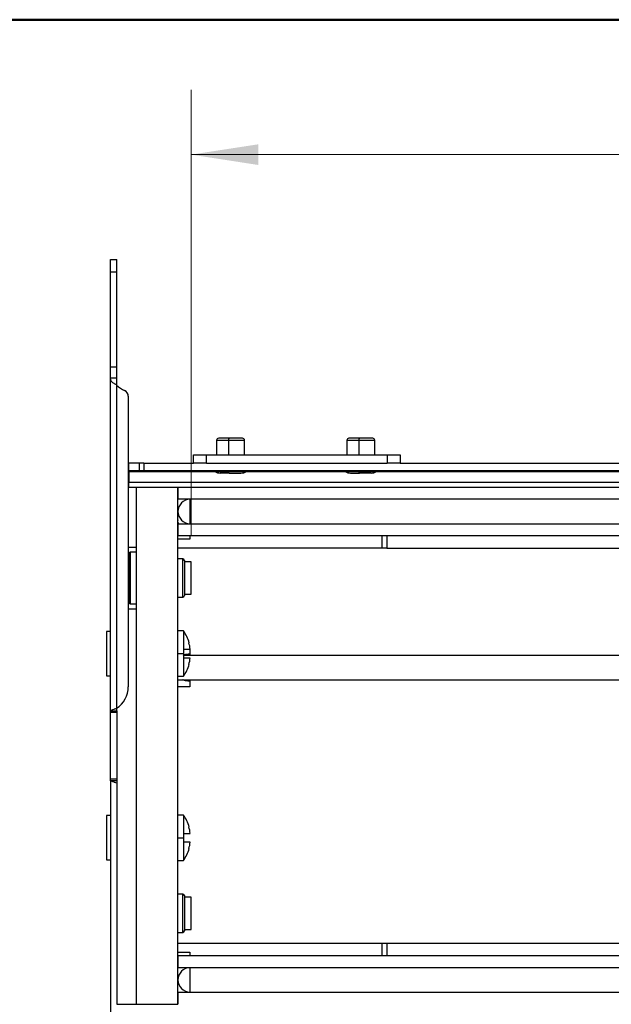
# Model space of a CAD drawing. Units: inches. Extents: x 0.1 to 16.8, y 0.1 to 10.9.
# Drawn here: x 6.9 to 8.1, y 8.6 to 10.5 of the extents above; entities that cross this region are included whole.
import ezdxf

# ---------------------------------------------------------------- set-up
doc = ezdxf.new("R2010")
doc.units = ezdxf.units.IN
doc.header["$MEASUREMENT"] = 0
doc.styles.add('SLDTEXTSTYLE0', font='TXT', dxfattribs={"width": 0.75})
doc.dimstyles.new('SLDDIMSTYLE1', dxfattribs={"dimtxt": 0.125, "dimasz": 0.13, "dimexe": 0, "dimexo": 0.0625, "dimgap": 0.03125, "dimtad": 0, "dimtih": 1, "dimtoh": 1, "dimlfac": 5, "dimrnd": 1e-09, "dimzin": 12, "dimdsep": 46, "dimtxsty": 'SLDTEXTSTYLE0', "dimsah": 1, "dimcen": 0.09, "dimadec": 0, "dimazin": 3, "dimtfac": 1, "dimtofl": 0, "dimtmove": 0, "dimatfit": 3, "dimfxl": 0, "dimfrac": 2, "dimtolj": 1, "dimtzin": 12, "dimarcsym": 0})

# ---------------------------------------------------------------- blocks, each defined once
blk = doc.blocks.new('_D_12')
at = {"color": 7, "linetype": 'Continuous', "lineweight": 0}
for p, q in [((7.2414, 9.4737), (7.2414, 10.3361)), ((11.0995, 9.3546), (11.0995, 10.3361)), ((7.2414, 10.2111), (8.2318, 10.2111)), ((8.3795, 10.2101), (8.3414, 10.2101)), ((8.3414, 10.2101), (8.3414, 10.0117)), ((8.8875, 10.2101), (8.9256, 10.2101)), ((8.9256, 10.2101), (8.9256, 10.0117)), ((11.0995, 10.2111), (9.0352, 10.2111)), ((8.3414, 10.0117), (8.3795, 10.0117)), ((8.9256, 10.0117), (8.8875, 10.0117))]:
    blk.add_line(p, q, dxfattribs=at)
at = {"color": 7, "linetype": 'Continuous', "lineweight": 18}
for points in [[(7.2414, 10.2111), (7.3714, 10.1911), (7.3714, 10.2311)], [(11.0995, 10.2111), (10.9695, 10.2311), (10.9695, 10.1911)]]:
    blk.add_solid(points, dxfattribs=at)
at = {"color": 7, "linetype": 'Continuous', "lineweight": 18, "char_height": 0.125, "attachment_point": 1, "style": 'SLDTEXTSTYLE0'}
for s, insert in [('19.29', (8.4257, 10.3967)), ('489.99', (8.3795, 10.1728))]:
    blk.add_mtext(s, dxfattribs=dict(at, insert=insert))

msp = doc.modelspace()

# ---------------------------------------------------------------- linework, layer by layer
at = {"color": 7, "linetype": 'Continuous', "lineweight": 50}
msp.add_line((0.4518, 10.472), (16.4518, 10.472), dxfattribs=at)
at = {"color": 7, "linetype": 'Continuous', "lineweight": 25}
for p, q in [((7.0854, 10.0085), (7.0974, 10.0085)), ((7.0854, 9.9845), (7.0854, 10.0085)), ((7.0974, 9.9845), (7.0974, 10.0085)), ((7.0854, 9.9845), (7.0974, 9.9845)), ((7.0854, 9.8007), (7.0854, 9.9845)), ((7.0974, 9.8007), (7.0974, 9.9845)), ((7.0854, 9.8007), (7.0974, 9.8007)), ((7.0854, 9.779), (7.0854, 9.8007)), ((7.0974, 9.779), (7.0974, 9.8007)), ((7.0854, 9.1358), (7.0854, 9.779)), ((7.0974, 9.779), (7.0854, 9.779)), ((7.0974, 9.1407), (7.0974, 9.7656)), ((7.1199, 9.744), (7.1199, 9.1825)), ((7.2908, 9.6587), (7.2908, 9.6307)), ((7.314, 9.6587), (7.2908, 9.6587)), ((7.3146, 9.6627), (7.2948, 9.6627)), ((7.314, 9.6587), (7.314, 9.6307)), ((7.3448, 9.6587), (7.314, 9.6587)), ((7.3408, 9.6627), (7.3146, 9.6627)), ((7.3448, 9.6307), (7.3448, 9.6587)), ((7.5428, 9.6587), (7.5428, 9.6307)), ((7.5661, 9.6587), (7.5428, 9.6587)), ((7.5666, 9.6627), (7.5468, 9.6627)), ((7.5661, 9.6587), (7.5661, 9.6307)), ((7.5968, 9.6587), (7.5661, 9.6587)), ((7.5928, 9.6627), (7.5666, 9.6627)), ((7.5968, 9.6307), (7.5968, 9.6587)), ((7.121, 9.5983), (7.121, 9.6149)), ((7.1407, 9.6149), (7.121, 9.6149)), ((7.1407, 9.6149), (7.1407, 9.6007)), ((7.1498, 9.6149), (7.1407, 9.6149)), ((7.1498, 9.6149), (7.1498, 9.6007)), ((7.1498, 9.6149), (7.246, 9.6149)), ((7.246, 9.6149), (7.246, 9.6307)), ((7.246, 9.6307), (7.271, 9.6307)), ((7.271, 9.6149), (7.246, 9.6149)), ((7.271, 9.6149), (7.271, 9.6307)), ((7.271, 9.6307), (7.621, 9.6307)), ((7.271, 9.6149), (7.621, 9.6149)), ((7.621, 9.6307), (7.621, 9.6149)), ((7.621, 9.6307), (7.646, 9.6307)), ((7.646, 9.6149), (7.621, 9.6149)), ((7.646, 9.6307), (7.646, 9.6149)), ((7.646, 9.6149), (10.9475, 9.6149)), ((7.121, 9.5983), (7.1218, 9.5983)), ((7.121, 9.5983), (7.121, 9.5771)), ((7.1218, 9.5983), (11.2578, 9.5983)), ((7.1228, 9.6007), (7.1407, 9.6007)), ((7.1407, 9.6007), (7.1498, 9.6007)), ((7.1498, 9.6007), (11.2578, 9.6007)), ((7.315, 9.5955), (7.2978, 9.5955)), ((7.315, 9.5955), (7.3378, 9.5955)), ((7.5498, 9.5955), (7.5671, 9.5955)), ((7.5898, 9.5955), (7.5671, 9.5955)), ((7.121, 9.5685), (7.121, 9.5771)), ((11.2578, 9.5771), (7.121, 9.5771)), ((7.1199, 9.5685), (7.135, 9.5685)), ((7.135, 9.5685), (7.135, 8.5685)), ((7.135, 9.5685), (7.2156, 9.5685)), ((7.2156, 9.5685), (11.1796, 9.5685)), ((7.2156, 9.5685), (7.2156, 9.5448)), ((7.2156, 8.5685), (7.2156, 9.5685)), ((11.1586, 9.5448), (7.2395, 9.5448)), ((7.2157, 9.5049), (7.2159, 9.5035)), ((7.2156, 9.4976), (7.2156, 9.474)), ((7.2395, 9.4976), (11.1586, 9.4976)), ((11.1796, 9.474), (7.2156, 9.474)), ((7.2392, 9.468), (7.2156, 9.468)), ((7.2392, 9.474), (7.2392, 9.468)), ((7.6111, 9.4503), (7.6111, 9.474)), ((7.62, 9.474), (7.62, 9.4503)), ((7.135, 9.4518), (7.1199, 9.4518)), ((7.135, 9.4425), (7.1234, 9.4425)), ((7.1234, 9.4425), (7.1234, 9.3425)), ((7.6111, 9.4503), (7.2156, 9.4503)), ((7.62, 9.4503), (7.6111, 9.4503)), ((7.62, 9.4503), (10.7752, 9.4503)), ((7.1214, 9.3445), (7.1214, 9.4405)), ((7.2254, 9.4295), (7.2156, 9.4295)), ((7.2254, 9.3555), (7.2254, 9.4295)), ((7.2284, 9.4265), (7.2284, 9.3585)), ((7.2414, 9.4237), (7.2284, 9.4237)), ((7.2414, 9.3612), (7.2414, 9.4237)), ((7.2156, 9.3555), (7.2254, 9.3555)), ((7.2284, 9.3612), (7.2414, 9.3612)), ((7.1199, 9.3331), (7.135, 9.3331)), ((7.1234, 9.3425), (7.135, 9.3425)), ((7.0854, 9.2895), (7.0774, 9.2895)), ((7.0774, 9.2895), (7.0774, 9.2035)), ((7.2267, 9.2902), (7.2156, 9.2902)), ((7.2267, 9.255), (7.2267, 9.2465)), ((7.2376, 9.2674), (7.2371, 9.2674)), ((7.2392, 9.255), (7.2392, 9.2459)), ((7.2156, 9.2465), (7.2267, 9.2465)), ((7.2267, 9.2465), (7.2267, 9.2379)), ((11.1796, 9.2431), (7.2267, 9.2431)), ((7.2392, 9.2459), (7.2392, 9.2447)), ((7.2371, 9.2256), (7.2376, 9.2256)), ((7.0774, 9.2035), (7.0854, 9.2035)), ((7.2156, 9.2027), (7.2267, 9.2027)), ((7.2156, 9.1959), (11.1796, 9.1959)), ((7.2392, 9.1942), (7.2392, 9.193)), ((7.2392, 9.182), (7.2156, 9.182)), ((7.2392, 9.193), (7.2392, 9.182)), ((7.0974, 9.1358), (7.0974, 9.1407)), ((7.0854, 9.1358), (7.0974, 9.1358)), ((7.0854, 9.1325), (7.0854, 9.1358)), ((7.0974, 9.1325), (7.0854, 9.1325)), ((7.0854, 9.0045), (7.0854, 9.1325)), ((7.0974, 9.1358), (7.0974, 9.1335)), ((7.0974, 9.1335), (7.0974, 8.5685)), ((7.0854, 9.0045), (7.0974, 9.0045)), ((7.0854, 9.0011), (7.0854, 9.0045)), ((7.0854, 9.0011), (7.0974, 9.0011)), ((7.0854, 9.0011), (7.0854, 8.358)), ((7.0854, 8.9335), (7.0774, 8.9335)), ((7.0774, 8.9335), (7.0774, 8.8475)), ((7.2267, 8.9342), (7.2156, 8.9342)), ((7.2376, 8.9114), (7.2371, 8.9114)), ((7.2156, 8.8905), (7.2267, 8.8905)), ((7.2267, 8.899), (7.2267, 8.8905)), ((7.2267, 8.8905), (7.2267, 8.8819)), ((7.2371, 8.8696), (7.2376, 8.8696)), ((7.0774, 8.8475), (7.0854, 8.8475)), ((7.2156, 8.8467), (7.2267, 8.8467)), ((7.2254, 8.7815), (7.2156, 8.7815)), ((7.2254, 8.7075), (7.2254, 8.7815)), ((7.2284, 8.7785), (7.2284, 8.7105)), ((7.2414, 8.7757), (7.2284, 8.7757)), ((7.2414, 8.7132), (7.2414, 8.7757)), ((7.2156, 8.7075), (7.2254, 8.7075)), ((7.2284, 8.7132), (7.2414, 8.7132)), ((7.2156, 8.6867), (7.6111, 8.6867)), ((7.6111, 8.6867), (7.62, 8.6867)), ((7.6111, 8.6629), (7.6111, 8.6867)), ((7.62, 8.6867), (8.1112, 8.6867)), ((7.62, 8.6867), (7.62, 8.6629)), ((7.2156, 8.669), (7.2392, 8.669)), ((7.2156, 8.6629), (11.1796, 8.6629)), ((7.2156, 8.6629), (7.2156, 8.6393)), ((7.2392, 8.669), (7.2392, 8.6629)), ((11.1586, 8.6393), (7.2395, 8.6393)), ((7.2156, 8.5921), (7.2156, 8.5685)), ((7.2395, 8.5921), (11.1586, 8.5921)), ((7.0974, 8.5685), (7.135, 8.5685)), ((7.135, 8.5685), (7.2156, 8.5685))]:
    msp.add_line(p, q, dxfattribs=at)
at = {"color": 7, "linetype": 'Continuous', "lineweight": 25, "flags": 128}
for points in [[(7.2167, 9.4981), (7.2159, 9.5014), (7.2156, 9.5052)], [(7.2267, 9.255), (7.2292, 9.255), (7.2315, 9.255), (7.2335, 9.255), (7.2353, 9.255), (7.2368, 9.255), (7.238, 9.255), (7.2389, 9.255), (7.2396, 9.255)], [(7.2396, 9.2379), (7.2389, 9.2379), (7.238, 9.2379), (7.2368, 9.2379), (7.2353, 9.2379), (7.2335, 9.2379), (7.2315, 9.2379), (7.2292, 9.2379), (7.2267, 9.2379)], [(7.2267, 8.899), (7.2292, 8.899), (7.2315, 8.899), (7.2335, 8.899), (7.2353, 8.899), (7.2368, 8.899), (7.238, 8.899), (7.2389, 8.899), (7.2396, 8.899)], [(7.2396, 8.8819), (7.2389, 8.8819), (7.238, 8.8819), (7.2368, 8.8819), (7.2353, 8.8819), (7.2335, 8.8819), (7.2315, 8.8819), (7.2292, 8.8819), (7.2267, 8.8819)]]:
    msp.add_lwpolyline(points, dxfattribs=at)
at = {"color": 7, "linetype": 'Continuous', "lineweight": 25}
for centre, radius, start, end in [((7.1329, 9.8007), 0.05, 224.6499, 246.22), ((7.1079, 9.744), 0.012, 360, 66.22), ((7.2948, 9.6587), 0.004, 90, 180), ((7.3215, 9.6596), 0.00757, 156.4993, 187.4357), ((7.3408, 9.6587), 0.004, 0, 90), ((7.5468, 9.6587), 0.004, 90, 180), ((7.5737, 9.6596), 0.00771, 156.951, 187.3079), ((7.5928, 9.6587), 0.004, 0, 90), ((7.2978, 9.6158), 0.0203, 239.1971, 270), ((7.3174, 9.5985), 0.00383, 182.2607, 231.9895), ((7.3378, 9.6158), 0.0203, 270, 301.0666), ((7.5498, 9.6158), 0.0203, 239.1971, 270), ((7.5695, 9.5985), 0.00385, 182.0369, 231.2597), ((7.5898, 9.6158), 0.0203, 270, 300.8029), ((7.2395, 9.5212), 0.0236, 90, 270), ((4.1906, 9.5212), 3.0489, 359.5565, 0.4435), ((7.1234, 9.4405), 0.002, 90, 180), ((7.2254, 9.4265), 0.003, 0, 90), ((7.2254, 9.3585), 0.003, 270, 0), ((7.1234, 9.3445), 0.002, 180, 270), ((7.1647, 9.2465), 0.0759, 15.9943, 35.2252), ((7.1647, 9.2465), 0.0754, 6.5139, 16.0996), ((7.1647, 9.2465), 0.0754, 343.9004, 353.4861), ((7.1647, 9.2465), 0.0759, 324.7748, 344.0057), ((7.0699, 9.1825), 0.05, 303.27, 0), ((7.1647, 8.8905), 0.0759, 15.9943, 35.2252), ((7.1647, 8.8905), 0.0754, 6.5139, 16.0996), ((7.1647, 8.8905), 0.0754, 343.9004, 353.4861), ((7.1647, 8.8905), 0.0759, 324.7748, 344.0057), ((7.2254, 8.7785), 0.003, 0, 90), ((7.2254, 8.7105), 0.003, 270, 0), ((7.2395, 8.6157), 0.0236, 90, 270), ((4.1906, 8.6157), 3.0489, 359.5565, 0.4435)]:
    msp.add_arc(centre, radius, start, end, dxfattribs=at)
for points, knots in [([(7.0974, 9.7656), (7.0956, 9.7667), (7.0921, 9.7688), (7.0889, 9.7708), (7.0873, 9.7726), (7.0859, 9.775), (7.0856, 9.7773), (7.0854, 9.779)], [0, 0, 0, 0, 0.265175, 0.526896, 0.578355, 0.674474, 1, 1, 1, 1]), ([(7.0974, 9.7656), (7.0974, 9.7676), (7.0974, 9.7698), (7.0974, 9.7725), (7.0974, 9.7749), (7.0974, 9.7773), (7.0974, 9.779)], [0, 0, 0, 0, 0.457373, 0.476545, 0.617472, 1, 1, 1, 1]), ([(7.1228, 9.6007), (7.1226, 9.6003), (7.1222, 9.5995), (7.122, 9.5987), (7.1218, 9.5983)], [0, 0, 0, 0, 0.559974, 1, 1, 1, 1]), ([(11.1796, 9.5448), (11.1654, 9.5448), (11.1228, 9.5448), (11.023, 9.5448), (10.9082, 9.5448), (10.7637, 9.5448), (10.6474, 9.5448), (10.5303, 9.5448), (10.4128, 9.5448), (10.2945, 9.5448), (10.1756, 9.5448), (10.0563, 9.5448), (9.9364, 9.5448), (9.8159, 9.5448), (9.6951, 9.5448), (9.5737, 9.5448), (9.4213, 9.5448), (9.2989, 9.5448), (9.1761, 9.5448), (9.053, 9.5448), (8.9295, 9.5448), (8.8057, 9.5448), (8.6816, 9.5448), (8.5572, 9.5448), (8.4014, 9.5448), (8.2765, 9.5448), (8.1513, 9.5448), (8.0261, 9.5448), (7.9006, 9.5448), (7.775, 9.5448), (7.6493, 9.5448), (7.5235, 9.5448), (7.3988, 9.5448), (7.3066, 9.5448), (7.2459, 9.5448), (7.2156, 9.5448)], [0, 0, 0, 0, 0.011513, 0.034538, 0.08059, 0.103616, 0.149668, 0.172694, 0.195719, 0.241771, 0.264797, 0.287822, 0.333875, 0.3569, 0.379925, 0.425978, 0.449003, 0.495055, 0.518081, 0.541106, 0.587159, 0.610184, 0.633209, 0.679262, 0.702287, 0.74834, 0.771365, 0.79439, 0.840443, 0.863468, 0.886493, 0.932546, 0.955571, 0.977785, 1, 1, 1, 1]), ([(7.2156, 9.4976), (7.2313, 9.4976), (7.31, 9.4976), (7.4201, 9.4976), (7.5459, 9.4976), (7.6717, 9.4976), (7.7974, 9.4976), (7.9543, 9.4976), (8.0797, 9.4976), (8.2049, 9.4976), (8.33, 9.4976), (8.4548, 9.4976), (8.5794, 9.4976), (8.7037, 9.4976), (8.8278, 9.4976), (8.9515, 9.4976), (9.0749, 9.4976), (9.198, 9.4976), (9.3513, 9.4976), (9.4735, 9.4976), (9.5952, 9.4976), (9.7166, 9.4976), (9.8374, 9.4976), (9.9577, 9.4976), (10.0776, 9.4976), (10.1969, 9.4976), (10.3452, 9.4976), (10.4632, 9.4976), (10.5805, 9.4976), (10.6973, 9.4976), (10.8133, 9.4976), (10.9286, 9.4976), (11.0414, 9.4976), (11.1247, 9.4976), (11.1796, 9.4976)], [0, 0, 0, 0, 0.011513, 0.057565, 0.08059, 0.103616, 0.149668, 0.172694, 0.218746, 0.241771, 0.264797, 0.310849, 0.333875, 0.3569, 0.402953, 0.425978, 0.449003, 0.495056, 0.518081, 0.564134, 0.587159, 0.610184, 0.656237, 0.679262, 0.702288, 0.74834, 0.771365, 0.817418, 0.840443, 0.863469, 0.909521, 0.932546, 0.955572, 1, 1, 1, 1]), ([(7.226, 9.2431), (7.227, 9.2436), (7.2307, 9.2454), (7.2353, 9.2458), (7.2387, 9.2459), (7.2392, 9.2459)], [0, 0, 0, 0, 0.259105, 0.896478, 1, 1, 1, 1]), ([(7.2392, 9.2447), (7.2392, 9.2446), (7.2392, 9.2445), (7.2392, 9.244), (7.2392, 9.2435), (7.2392, 9.2431)], [0, 0, 0, 0, 0.129245, 0.328673, 1, 1, 1, 1]), ([(7.2392, 9.193), (7.2378, 9.1931), (7.2334, 9.1933), (7.2287, 9.1943), (7.2256, 9.1957), (7.2252, 9.1959)], [0, 0, 0, 0, 0.290548, 0.908225, 1, 1, 1, 1]), ([(7.0854, 9.1358), (7.0855, 9.1361), (7.0858, 9.1367), (7.0883, 9.1379), (7.0915, 9.1389), (7.0947, 9.1399), (7.0965, 9.1404), (7.0974, 9.1407)], [0, 0, 0, 0, 0.219525, 0.459054, 0.718676, 0.856778, 1, 1, 1, 1]), ([(7.0974, 8.9963), (7.0965, 8.9965), (7.0947, 8.997), (7.0915, 8.998), (7.0883, 8.9991), (7.0858, 9.0002), (7.0855, 9.0008), (7.0854, 9.0011)], [0, 0, 0, 0, 0.143222, 0.281324, 0.540946, 0.780475, 1, 1, 1, 1]), ([(11.1796, 8.6393), (11.1654, 8.6393), (11.1228, 8.6393), (11.023, 8.6393), (10.9082, 8.6393), (10.7637, 8.6393), (10.6474, 8.6393), (10.5303, 8.6393), (10.4128, 8.6393), (10.2945, 8.6393), (10.1756, 8.6393), (10.0563, 8.6393), (9.9364, 8.6393), (9.8159, 8.6393), (9.6951, 8.6393), (9.5737, 8.6393), (9.4213, 8.6393), (9.2989, 8.6393), (9.1761, 8.6393), (9.053, 8.6393), (8.9295, 8.6393), (8.8057, 8.6393), (8.6816, 8.6393), (8.5572, 8.6393), (8.4014, 8.6393), (8.2765, 8.6393), (8.1513, 8.6393), (8.0261, 8.6393), (7.9006, 8.6393), (7.775, 8.6393), (7.6493, 8.6393), (7.5235, 8.6393), (7.3988, 8.6393), (7.3066, 8.6393), (7.2459, 8.6393), (7.2156, 8.6393)], [0, 0, 0, 0, 0.011513, 0.034538, 0.08059, 0.103616, 0.149668, 0.172694, 0.195719, 0.241771, 0.264797, 0.287822, 0.333875, 0.3569, 0.379925, 0.425978, 0.449003, 0.495055, 0.518081, 0.541106, 0.587159, 0.610184, 0.633209, 0.679262, 0.702287, 0.74834, 0.771365, 0.79439, 0.840443, 0.863468, 0.886493, 0.932546, 0.955571, 0.977785, 1, 1, 1, 1]), ([(7.2156, 8.5921), (7.2313, 8.5921), (7.31, 8.5921), (7.4201, 8.5921), (7.5459, 8.5921), (7.6717, 8.5921), (7.7974, 8.5921), (7.9543, 8.5921), (8.0797, 8.5921), (8.2049, 8.5921), (8.33, 8.5921), (8.4548, 8.5921), (8.5794, 8.5921), (8.7037, 8.5921), (8.8278, 8.5921), (8.9515, 8.5921), (9.0749, 8.5921), (9.198, 8.5921), (9.3513, 8.5921), (9.4735, 8.5921), (9.5952, 8.5921), (9.7166, 8.5921), (9.8374, 8.5921), (9.9577, 8.5921), (10.0776, 8.5921), (10.1969, 8.5921), (10.3452, 8.5921), (10.4632, 8.5921), (10.5805, 8.5921), (10.6973, 8.5921), (10.8133, 8.5921), (10.9286, 8.5921), (11.0414, 8.5921), (11.1247, 8.5921), (11.1796, 8.5921)], [0, 0, 0, 0, 0.011513, 0.057565, 0.08059, 0.103616, 0.149668, 0.172694, 0.218746, 0.241771, 0.264797, 0.310849, 0.333875, 0.3569, 0.402953, 0.425978, 0.449003, 0.495056, 0.518081, 0.564134, 0.587159, 0.610184, 0.656237, 0.679262, 0.702288, 0.74834, 0.771365, 0.817418, 0.840443, 0.863469, 0.909521, 0.932546, 0.955572, 1, 1, 1, 1])]:
    msp.add_open_spline(points, degree=3, knots=knots, dxfattribs=at)
for points in [[(7.2267, 9.2902), (7.2267, 9.2897), (7.2267, 9.2887), (7.2267, 9.2809), (7.2267, 9.2695), (7.2267, 9.2598), (7.2267, 9.255)], [(7.2267, 9.2379), (7.2267, 9.2331), (7.2267, 9.2235), (7.2267, 9.212), (7.2267, 9.2042), (7.2267, 9.2032), (7.2267, 9.2027)], [(7.2267, 8.9342), (7.2267, 8.9337), (7.2267, 8.9327), (7.2267, 8.9249), (7.2267, 8.9135), (7.2267, 8.9038), (7.2267, 8.899)], [(7.2267, 8.8819), (7.2267, 8.8771), (7.2267, 8.8675), (7.2267, 8.856), (7.2267, 8.8482), (7.2267, 8.8472), (7.2267, 8.8467)]]:
    msp.add_open_spline(points, degree=3, dxfattribs=at)

# ---------------------------------------------------------------- dimensions: what is measured, and where the dimension line sits
at = {"color": 7, "linetype": 'Continuous', "lineweight": 18}
dim = msp.add_linear_dim(base=(11.0995, 10.2111), p1=(7.2414, 9.4237), p2=(11.0995, 9.3046), dimstyle='SLDDIMSTYLE1', dxfattribs=at)
dim.commit()
dim.dimension.update_dxf_attribs({"geometry": '_D_12', "text_midpoint": (8.6335, 10.2111), "dimtype": 160})

doc.saveas('drawing.dxf')
